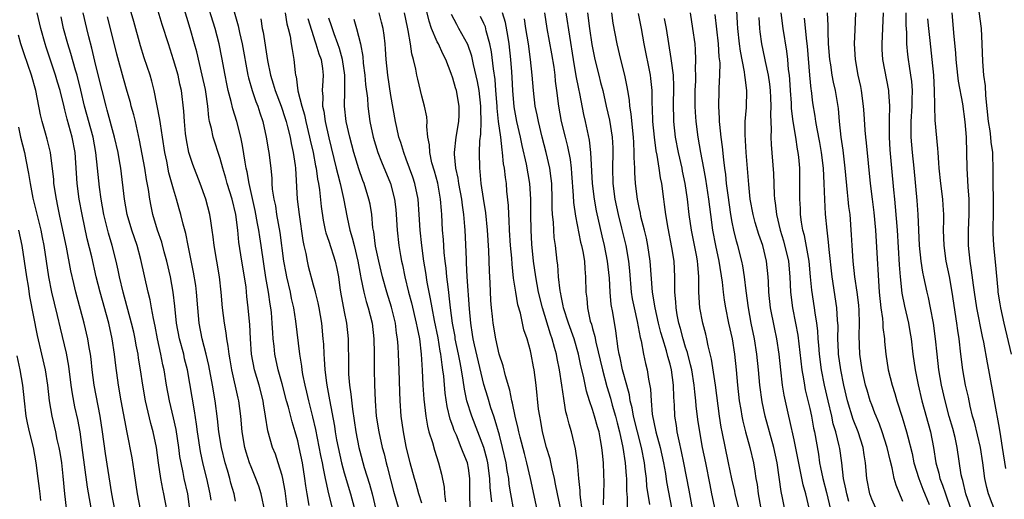
# Model space of a CAD drawing. Units: inches. Extents: x 2628000 to 2631000, y 1449000 to 1452000.
# Drawn here: x 2628863 to 2628990, y 1450370 to 1450432 of the extents above; entities that cross this region are included whole.
import ezdxf

# ---------------------------------------------------------------- set-up
doc = ezdxf.new("R2010")
doc.units = ezdxf.units.IN
doc.header["$MEASUREMENT"] = 0
doc.layers.add('LD26281449_2ft', color=162, linetype='Continuous')

msp = doc.modelspace()

# ---------------------------------------------------------------- linework, layer by layer
at = {"layer": 'LD26281449_2ft'}
for points, elevation in [([(2628891, 1450370.08), (2628890.8, 1450371), (2628890.39, 1450372.39), (2628890.25, 1450373), (2628889.96, 1450374.04), (2628889.66, 1450375), (2628889.17, 1450377), (2628888.85, 1450379), (2628888.67, 1450380.67), (2628888.35, 1450383), (2628888, 1450385), (2628887.54, 1450387.54), (2628887.21, 1450389), (2628886.71, 1450391), (2628886.32, 1450393), (2628886.13, 1450395), (2628885.97, 1450397), (2628885.87, 1450397.87), (2628885.58, 1450399.58), (2628884.87, 1450403), (2628884.57, 1450404.57), (2628884.24, 1450405.76), (2628883.95, 1450407), (2628883.73, 1450407.73), (2628883.38, 1450409), (2628883, 1450410.28), (2628882.41, 1450412.41), (2628882.12, 1450413.88), (2628881.88, 1450415), (2628881.59, 1450417), (2628881.31, 1450418.69), (2628881.25, 1450419.25), (2628880.52, 1450423), (2628880.21, 1450424.21), (2628879.98, 1450425), (2628879.23, 1450427.23), (2628878.75, 1450428.75), (2628877.88, 1450431.88), (2628877, 1450434.84)], 10108), ([(2628894.77, 1450368.77), (2628894.31, 1450371), (2628893.99, 1450371.99), (2628893.62, 1450373), (2628893, 1450374.48), (2628892.8, 1450375), (2628892.36, 1450376.36), (2628892.18, 1450377), (2628891.84, 1450379), (2628891.68, 1450381), (2628891.42, 1450383), (2628891.33, 1450383.33), (2628890.5, 1450387), (2628890.29, 1450388.29), (2628890.16, 1450389), (2628890.04, 1450390.04), (2628889.87, 1450391), (2628889.77, 1450391.77), (2628889.56, 1450393), (2628889.3, 1450395), (2628889.14, 1450397), (2628888.92, 1450399), (2628888.22, 1450403), (2628888.12, 1450404.12), (2628887.99, 1450405), (2628887.79, 1450406.21), (2628887.69, 1450407), (2628887.14, 1450409), (2628886.42, 1450411), (2628885.48, 1450413.48), (2628884.98, 1450415), (2628884.65, 1450416.65), (2628884.54, 1450417.46), (2628884.39, 1450419), (2628884.33, 1450420.33), (2628884.04, 1450423), (2628883.83, 1450423.83), (2628883.58, 1450425), (2628883, 1450426.96), (2628882.33, 1450429), (2628881.52, 1450431.52), (2628880.52, 1450435)], 10106), ([(2628897.68, 1450369), (2628897.39, 1450371.39), (2628897.09, 1450373), (2628897, 1450373.35), (2628896.49, 1450375), (2628896.12, 1450376.12), (2628895.77, 1450377), (2628895.14, 1450379.14), (2628894.87, 1450381), (2628894.61, 1450382.61), (2628894.57, 1450383), (2628894.04, 1450385), (2628893.43, 1450387), (2628893.06, 1450389), (2628892.92, 1450391), (2628892.82, 1450392.82), (2628892.77, 1450393.23), (2628892.61, 1450395), (2628892.45, 1450396.45), (2628892.34, 1450397.66), (2628892.14, 1450399), (2628891.8, 1450401), (2628891.43, 1450403.43), (2628891.29, 1450405), (2628891.04, 1450407), (2628890.54, 1450409), (2628889.91, 1450411), (2628889.72, 1450411.72), (2628889.34, 1450413), (2628889, 1450414.22), (2628888.1, 1450417), (2628887.89, 1450418.11), (2628887.65, 1450419), (2628887.53, 1450419.53), (2628887.41, 1450421), (2628887.17, 1450422.83), (2628887.12, 1450423.12), (2628886.71, 1450425), (2628885.99, 1450427.99), (2628885.72, 1450429), (2628885.16, 1450431), (2628883.71, 1450435.71)], 10104), ([(2628900.49, 1450369.51), (2628900.22, 1450371), (2628900.05, 1450372.05), (2628899.93, 1450373), (2628899.6, 1450375), (2628899.19, 1450377), (2628899, 1450377.82), (2628898.67, 1450379), (2628898.27, 1450380.27), (2628897.81, 1450382.19), (2628897.58, 1450383), (2628897, 1450385.2), (2628896.5, 1450387), (2628896.07, 1450389), (2628895.97, 1450390.03), (2628895.85, 1450391), (2628895.78, 1450391.78), (2628895.73, 1450393), (2628895.62, 1450394.38), (2628895.56, 1450395), (2628895.47, 1450395.47), (2628895.26, 1450397), (2628894.91, 1450398.91), (2628894.64, 1450400.64), (2628894.31, 1450403), (2628894.13, 1450404.13), (2628894.01, 1450405), (2628893.84, 1450405.84), (2628893.53, 1450407.53), (2628892.75, 1450411), (2628892.5, 1450412.5), (2628892.38, 1450413), (2628892.23, 1450413.77), (2628891.9, 1450415.9), (2628891.66, 1450417), (2628891.15, 1450419), (2628890.63, 1450420.63), (2628890.43, 1450421.57), (2628890.04, 1450423), (2628889.86, 1450423.86), (2628889.64, 1450425), (2628889.24, 1450427.24), (2628888.89, 1450429), (2628888.36, 1450431), (2628887.11, 1450435)], 10102), ([(2628890.31, 1450435), (2628891.34, 1450431.34), (2628891.51, 1450430.49), (2628891.85, 1450429), (2628892.57, 1450425), (2628892.64, 1450424.64), (2628893.12, 1450423), (2628893.6, 1450421.6), (2628893.87, 1450421), (2628894.13, 1450420.13), (2628894.52, 1450419), (2628894.95, 1450417), (2628895.23, 1450415.23), (2628895.28, 1450415), (2628895.52, 1450413), (2628895.65, 1450411.65), (2628895.67, 1450411), (2628895.73, 1450410.27), (2628895.92, 1450409), (2628896.12, 1450408.12), (2628896.29, 1450407), (2628896.7, 1450404.7), (2628897.18, 1450401), (2628897.46, 1450399.45), (2628897.55, 1450399), (2628898.02, 1450397), (2628898.18, 1450396.18), (2628898.45, 1450395), (2628898.72, 1450393.28), (2628899.24, 1450389), (2628899.48, 1450387.48), (2628899.52, 1450387), (2628899.63, 1450386.37), (2628899.91, 1450385), (2628900.13, 1450384.13), (2628900.4, 1450383), (2628900.93, 1450380.93), (2628901.3, 1450379.3), (2628901.96, 1450375.96), (2628902.17, 1450375), (2628902.28, 1450374.28), (2628902.56, 1450373), (2628902.61, 1450372.61), (2628902.99, 1450371), (2628903.8, 1450367.8)], 10100), ([(2628926.87, 1450368.87), (2628926.48, 1450371), (2628926.27, 1450372.27), (2628926.2, 1450373), (2628926.01, 1450374.01), (2628925.86, 1450375), (2628925.41, 1450377), (2628925, 1450378.56), (2628924.47, 1450380.47), (2628924.27, 1450381), (2628923.89, 1450382.11), (2628923.49, 1450383.49), (2628923, 1450385.1), (2628921.79, 1450390.21), (2628921.62, 1450391), (2628921.55, 1450391.55), (2628921.3, 1450393), (2628921.14, 1450394.86), (2628920.86, 1450399), (2628920.78, 1450400.78), (2628920.74, 1450401.26), (2628920.57, 1450405), (2628920.55, 1450405.45), (2628920.41, 1450407), (2628920.23, 1450408.23), (2628920.15, 1450409), (2628919.79, 1450411), (2628919.69, 1450411.69), (2628919.39, 1450413), (2628919.2, 1450414.8), (2628919.2, 1450415), (2628919.41, 1450417), (2628919.77, 1450419), (2628919.81, 1450419.81), (2628919.83, 1450421), (2628919.46, 1450423), (2628919.35, 1450423.35), (2628919, 1450424.61), (2628918.79, 1450425.21), (2628918.11, 1450427), (2628917.72, 1450427.72), (2628917.15, 1450429), (2628917, 1450429.29), (2628916.27, 1450431), (2628915.94, 1450431.94), (2628915.23, 1450435)], 10084), ([(2628964.99, 1450369), (2628964.49, 1450371), (2628964.15, 1450372.15), (2628963, 1450377.96), (2628962.45, 1450380.45), (2628962.3, 1450381), (2628961.71, 1450383.71), (2628961.51, 1450385), (2628961.26, 1450387), (2628961.06, 1450389), (2628960.78, 1450391), (2628960.46, 1450392.46), (2628959.96, 1450395), (2628959.74, 1450397), (2628959.67, 1450398.33), (2628959.65, 1450399), (2628959.44, 1450401), (2628958.94, 1450403), (2628958.42, 1450404.42), (2628957.97, 1450405.97), (2628957.69, 1450407), (2628957.33, 1450409), (2628957.13, 1450410.87), (2628956.81, 1450415), (2628956.66, 1450417.34), (2628956.69, 1450419), (2628956.83, 1450420.83), (2628956.89, 1450423), (2628956.66, 1450424.66), (2628956.65, 1450425), (2628956.61, 1450425.39), (2628956.07, 1450428.07), (2628955.94, 1450429), (2628955.72, 1450431), (2628955.7, 1450431.7), (2628955.51, 1450435)], 10058), ([(2628986.8, 1450433.2), (2628987.1, 1450431), (2628987.19, 1450429), (2628987.25, 1450426.75), (2628987.41, 1450425), (2628987.6, 1450423.6), (2628987.64, 1450422.36), (2628988, 1450419), (2628988.21, 1450417.79), (2628988.3, 1450417), (2628988.34, 1450416.34), (2628988.54, 1450415), (2628988.61, 1450412.61), (2628988.6, 1450411), (2628988.63, 1450409), (2628988.63, 1450407), (2628988.62, 1450405.38), (2628988.6, 1450405), (2628988.6, 1450404.6), (2628988.69, 1450403), (2628988.91, 1450400.91), (2628989.25, 1450397.25), (2628989.26, 1450397), (2628989.51, 1450395.51), (2628989.57, 1450395), (2628990, 1450393), (2628990.96, 1450389)], 10038), ([(2628878.75, 1450369), (2628878.36, 1450371), (2628878.18, 1450372.18), (2628877.94, 1450373.94), (2628877.66, 1450375.66), (2628877, 1450378.93), (2628876.25, 1450383), (2628875.89, 1450385), (2628875.56, 1450387.56), (2628875.4, 1450389), (2628875.1, 1450391), (2628874.65, 1450393), (2628873.53, 1450397), (2628873.04, 1450399), (2628872.46, 1450401.54), (2628871.87, 1450403.87), (2628871.2, 1450407), (2628870.84, 1450409), (2628870.56, 1450411), (2628870.3, 1450415), (2628869.94, 1450417), (2628869.29, 1450419.29), (2628869, 1450420.51), (2628868.89, 1450420.89), (2628868.38, 1450423), (2628868.06, 1450424.06), (2628867.8, 1450425), (2628866.58, 1450428.58), (2628866.45, 1450429), (2628865.9, 1450431), (2628865.42, 1450433)], 10116), ([(2628882.15, 1450369), (2628881.76, 1450371), (2628881.61, 1450371.61), (2628881.34, 1450373), (2628881.05, 1450375), (2628880.79, 1450377), (2628880.36, 1450379), (2628880.07, 1450380.07), (2628879.39, 1450383), (2628879.03, 1450385), (2628878.73, 1450387), (2628878.49, 1450388.49), (2628878.43, 1450389), (2628878.19, 1450390.19), (2628878.05, 1450391), (2628877.86, 1450391.86), (2628877.6, 1450393), (2628876.49, 1450397), (2628876.02, 1450399), (2628875.85, 1450399.85), (2628875.6, 1450401), (2628875.08, 1450403), (2628874.6, 1450404.6), (2628874.03, 1450407), (2628873.68, 1450409), (2628873.45, 1450410.55), (2628873.36, 1450411.36), (2628873.21, 1450413), (2628873, 1450415), (2628872.62, 1450417), (2628871.54, 1450421), (2628871.05, 1450423.05), (2628870.57, 1450425), (2628870.37, 1450425.63), (2628869.78, 1450427.78), (2628869.38, 1450429), (2628868.83, 1450431), (2628868.51, 1450432.51)], 10114), ([(2628885.08, 1450369), (2628884.83, 1450371), (2628884.38, 1450373), (2628884.24, 1450373.76), (2628883.97, 1450375), (2628883.83, 1450375.83), (2628883.68, 1450377), (2628883.32, 1450379.32), (2628883, 1450380.79), (2628882.49, 1450383), (2628882.11, 1450385), (2628881.77, 1450387), (2628881.63, 1450387.63), (2628881.37, 1450389), (2628880.92, 1450391), (2628880.62, 1450392.62), (2628880.4, 1450393.6), (2628880.17, 1450395), (2628880, 1450396), (2628879.74, 1450397), (2628878.79, 1450401.21), (2628878.3, 1450403), (2628877.62, 1450405), (2628877.04, 1450407), (2628876.69, 1450409), (2628876.2, 1450413), (2628876.05, 1450413.95), (2628875.86, 1450415), (2628875.41, 1450417), (2628874.46, 1450420.46), (2628874.3, 1450421), (2628873.78, 1450423), (2628873, 1450426.21), (2628872.47, 1450428.47), (2628872.08, 1450429.92), (2628871.81, 1450431), (2628871.36, 1450433)], 10112), ([(2628887.83, 1450370.17), (2628887.7, 1450371), (2628887.28, 1450373), (2628886.83, 1450374.83), (2628886.48, 1450376.48), (2628886.1, 1450379), (2628885.97, 1450379.97), (2628885.7, 1450381.7), (2628884.78, 1450387), (2628884.43, 1450388.43), (2628884.31, 1450389), (2628883.76, 1450391), (2628883.38, 1450393), (2628883.18, 1450395.18), (2628882.97, 1450397), (2628882.6, 1450399), (2628882.15, 1450401), (2628881.81, 1450402.19), (2628881.47, 1450403.47), (2628880.93, 1450405), (2628880.34, 1450407), (2628880.1, 1450408.1), (2628879.93, 1450409), (2628879.75, 1450410.25), (2628879.51, 1450411.51), (2628879.28, 1450413), (2628878.62, 1450416.62), (2628878.09, 1450419), (2628877.87, 1450419.87), (2628877.55, 1450421), (2628877.44, 1450421.44), (2628877, 1450422.86), (2628876.53, 1450424.53), (2628875.69, 1450427.69), (2628874.88, 1450431), (2628874.49, 1450432.49)], 10110), ([(2628894.25, 1450432.25), (2628894.42, 1450431), (2628894.53, 1450430.53), (2628895.11, 1450426.89), (2628895.48, 1450425), (2628895.86, 1450423.86), (2628896.09, 1450423), (2628896.87, 1450421), (2628897.39, 1450419.39), (2628897.51, 1450419), (2628897.7, 1450418.3), (2628898.01, 1450417), (2628898.16, 1450416.16), (2628898.43, 1450415), (2628898.68, 1450413.33), (2628898.71, 1450413), (2628898.95, 1450409), (2628899.19, 1450407), (2628899.65, 1450403.65), (2628899.78, 1450403), (2628900.03, 1450401.97), (2628900.21, 1450401), (2628900.36, 1450400.36), (2628901, 1450397.94), (2628901.21, 1450397.21), (2628901.25, 1450397), (2628901.61, 1450395.61), (2628901.73, 1450395), (2628902.07, 1450393), (2628902.26, 1450391), (2628902.32, 1450390.32), (2628902.36, 1450389), (2628902.42, 1450388.42), (2628902.48, 1450387), (2628902.7, 1450385.3), (2628902.74, 1450385), (2628903.12, 1450383.12), (2628903.73, 1450379.73), (2628903.83, 1450379), (2628904.01, 1450377.99), (2628904.21, 1450377), (2628904.66, 1450375), (2628905, 1450373.7), (2628905.8, 1450371), (2628906.87, 1450367)], 10098), ([(2628897.37, 1450433), (2628897.6, 1450431.6), (2628897.77, 1450431), (2628898.01, 1450429.99), (2628898.17, 1450429), (2628898.27, 1450428.27), (2628898.52, 1450427), (2628898.67, 1450425.33), (2628898.72, 1450425), (2628898.79, 1450424.79), (2628899.02, 1450422.98), (2628899.52, 1450421), (2628899.87, 1450419.87), (2628900.06, 1450419), (2628900.54, 1450417), (2628900.62, 1450416.62), (2628900.99, 1450415), (2628901.3, 1450413.3), (2628901.37, 1450413), (2628901.56, 1450411.56), (2628901.68, 1450411), (2628901.82, 1450410.18), (2628902.04, 1450408.04), (2628902.3, 1450406.3), (2628902.56, 1450405), (2628902.64, 1450404.64), (2628903, 1450403.6), (2628903.85, 1450401), (2628904.05, 1450400.05), (2628904.24, 1450399), (2628904.42, 1450397.58), (2628904.51, 1450397), (2628905, 1450394.45), (2628905.3, 1450393), (2628905.52, 1450391), (2628905.54, 1450387.54), (2628905.53, 1450387), (2628905.55, 1450386.45), (2628905.68, 1450385), (2628905.87, 1450383.87), (2628906.06, 1450381.93), (2628906.48, 1450379), (2628906.87, 1450377), (2628907, 1450376.5), (2628907.59, 1450374.41), (2628908.26, 1450372.26), (2628908.59, 1450371), (2628909.08, 1450369)], 10096), ([(2628900.29, 1450432.29), (2628901.26, 1450429.26), (2628901.36, 1450429), (2628901.73, 1450427.73), (2628902.01, 1450427), (2628902.18, 1450425.82), (2628902.27, 1450425), (2628902.25, 1450424.25), (2628902.16, 1450423), (2628902.24, 1450422.24), (2628902.21, 1450421), (2628902.36, 1450420.36), (2628902.54, 1450419), (2628903, 1450416.9), (2628903.97, 1450413), (2628904.16, 1450412.16), (2628904.47, 1450411), (2628904.91, 1450409.09), (2628905.38, 1450406.62), (2628905.72, 1450405), (2628906.03, 1450404.03), (2628906.26, 1450403), (2628906.77, 1450401), (2628907.1, 1450399.1), (2628907.16, 1450398.84), (2628907.51, 1450397), (2628907.81, 1450395.81), (2628908.09, 1450395), (2628908.61, 1450393), (2628908.83, 1450391), (2628908.86, 1450389.14), (2628908.86, 1450387), (2628908.89, 1450385.12), (2628908.97, 1450383), (2628909.13, 1450381), (2628909.45, 1450379), (2628909.91, 1450377), (2628910.15, 1450376.15), (2628910.41, 1450375), (2628910.55, 1450374.55), (2628911, 1450372.7), (2628911.36, 1450371.36), (2628912.04, 1450369)], 10094), ([(2628915, 1450369.82), (2628914.63, 1450371), (2628914.28, 1450372.28), (2628914.05, 1450373), (2628913.51, 1450375), (2628913, 1450377.12), (2628912.64, 1450379), (2628912.35, 1450381), (2628912.19, 1450383), (2628912.15, 1450384.15), (2628912.09, 1450387), (2628912.01, 1450389), (2628911.96, 1450390.04), (2628911.88, 1450391), (2628911.74, 1450391.74), (2628911.59, 1450393), (2628911.09, 1450395.09), (2628910.49, 1450397), (2628909.94, 1450399), (2628909.47, 1450401), (2628909.05, 1450402.95), (2628908.8, 1450404.8), (2628908.7, 1450405.3), (2628908.54, 1450407), (2628908.33, 1450408.33), (2628908.19, 1450409), (2628907.57, 1450411), (2628907.4, 1450411.4), (2628906.89, 1450412.89), (2628906.25, 1450415), (2628905.72, 1450417), (2628905.27, 1450419), (2628905.04, 1450421), (2628905.07, 1450422.93), (2628905.07, 1450425), (2628904.78, 1450427), (2628904.4, 1450428.4), (2628904.19, 1450429), (2628903.69, 1450430.31), (2628903.35, 1450431.35), (2628903, 1450432.31)], 10092), ([(2628906.22, 1450432.22), (2628906.58, 1450431), (2628907.08, 1450429), (2628907.38, 1450427.38), (2628907.46, 1450426.54), (2628907.66, 1450425), (2628907.76, 1450423.76), (2628907.99, 1450422.01), (2628908.05, 1450421), (2628908.32, 1450419), (2628908.73, 1450417), (2628909.33, 1450415), (2628909.79, 1450413.79), (2628910.97, 1450411), (2628911.5, 1450409), (2628911.65, 1450407.65), (2628911.7, 1450407), (2628911.81, 1450405), (2628912.04, 1450403), (2628912.26, 1450401.74), (2628912.4, 1450401), (2628912.52, 1450400.52), (2628912.82, 1450399), (2628913.29, 1450397), (2628913.65, 1450395.65), (2628914.29, 1450393), (2628914.39, 1450392.39), (2628914.69, 1450391), (2628914.93, 1450389), (2628915.04, 1450386.96), (2628915.12, 1450385), (2628915.24, 1450383.23), (2628915.5, 1450381), (2628915.73, 1450379.73), (2628915.92, 1450379), (2628916.36, 1450377.64), (2628916.63, 1450376.63), (2628917.16, 1450375), (2628917.53, 1450373.53), (2628917.87, 1450371.87), (2628917.92, 1450371), (2628918.04, 1450369.96)], 10090), ([(2628921.24, 1450369), (2628921.19, 1450371.19), (2628921.19, 1450373), (2628921, 1450374.32), (2628920.87, 1450375), (2628920.32, 1450376.32), (2628920.09, 1450377), (2628919.45, 1450378.55), (2628919.17, 1450379.17), (2628919, 1450379.71), (2628918.65, 1450380.65), (2628918.25, 1450382.25), (2628918, 1450384), (2628917.83, 1450386.17), (2628917.73, 1450387), (2628917.62, 1450387.62), (2628917.47, 1450389), (2628917.38, 1450389.38), (2628917.1, 1450391.1), (2628916.63, 1450393.37), (2628916.32, 1450395), (2628916.13, 1450396.13), (2628915.94, 1450397), (2628915.7, 1450398.3), (2628915.52, 1450399.52), (2628915.27, 1450401), (2628914.99, 1450403), (2628914.77, 1450405), (2628914.66, 1450407), (2628914.51, 1450409), (2628914.11, 1450411), (2628913.85, 1450411.85), (2628913, 1450414.16), (2628912.67, 1450415), (2628912.29, 1450416.29), (2628912.05, 1450417), (2628911.76, 1450418.24), (2628911.6, 1450419), (2628911, 1450422.36), (2628910.6, 1450425), (2628910.4, 1450427), (2628910.32, 1450428.32), (2628910.27, 1450429), (2628910.14, 1450430.14), (2628910, 1450431), (2628909.81, 1450431.81), (2628909.5, 1450433)], 10088), ([(2628924.01, 1450369.99), (2628923.81, 1450371.81), (2628923.77, 1450373), (2628923.5, 1450375), (2628923.41, 1450375.41), (2628922.98, 1450377), (2628921.45, 1450381), (2628920.81, 1450383), (2628920.49, 1450384.49), (2628920.35, 1450385.65), (2628920.13, 1450387), (2628919.93, 1450387.93), (2628919.74, 1450389), (2628919.31, 1450391), (2628919.28, 1450391.28), (2628918.96, 1450393), (2628918.7, 1450395), (2628918.54, 1450396.54), (2628918.47, 1450397), (2628918.32, 1450398.32), (2628918.22, 1450399), (2628918.12, 1450400.12), (2628918, 1450401), (2628917.88, 1450402.12), (2628917.78, 1450403.78), (2628917.68, 1450405), (2628917.58, 1450407), (2628917.52, 1450407.52), (2628917.42, 1450409), (2628917.05, 1450411.05), (2628916.62, 1450412.62), (2628916.31, 1450413.69), (2628916.02, 1450415), (2628915.99, 1450415.99), (2628915.79, 1450417), (2628915.65, 1450418.35), (2628915.69, 1450419), (2628915.63, 1450419.63), (2628915.35, 1450421), (2628915, 1450422.28), (2628914.47, 1450424.47), (2628914.36, 1450425), (2628914.23, 1450425.77), (2628913.94, 1450427), (2628913.72, 1450427.72), (2628913.55, 1450429), (2628913.26, 1450430.74), (2628913.16, 1450431.16), (2628912.78, 1450433)], 10086), ([(2628929.89, 1450369), (2628929.01, 1450373), (2628928.54, 1450375), (2628928.22, 1450376.22), (2628927.69, 1450378.31), (2628927.52, 1450379), (2628927.44, 1450379.44), (2628927.05, 1450381), (2628926.7, 1450382.71), (2628926.61, 1450383), (2628926.36, 1450384.36), (2628925.8, 1450386.2), (2628925.5, 1450387.5), (2628924.97, 1450389.03), (2628924.52, 1450391), (2628924.19, 1450393), (2628924.12, 1450393.88), (2628923.99, 1450395), (2628923.91, 1450395.91), (2628923.81, 1450398.19), (2628923.72, 1450399.72), (2628923.62, 1450402.38), (2628923.46, 1450405), (2628923.24, 1450407.24), (2628922.94, 1450409.06), (2628922.66, 1450411), (2628922.54, 1450412.54), (2628922.47, 1450413), (2628922.45, 1450415), (2628922.5, 1450416.5), (2628922.62, 1450417.38), (2628922.66, 1450419), (2628922.61, 1450420.61), (2628922.62, 1450421), (2628922.4, 1450423), (2628922.18, 1450424.18), (2628921.66, 1450426.34), (2628921.43, 1450427.43), (2628920.93, 1450428.93), (2628919.79, 1450431), (2628919.5, 1450431.5), (2628918.81, 1450432.81)], 10082), ([(2628932.9, 1450369), (2628932.49, 1450371), (2628932.25, 1450372.25), (2628932.09, 1450373), (2628931.79, 1450374.21), (2628931.53, 1450375.53), (2628931.07, 1450377), (2628930.57, 1450379), (2628930.34, 1450380.34), (2628930.2, 1450381), (2628930.06, 1450381.94), (2628929.74, 1450385), (2628929.48, 1450387), (2628929.39, 1450387.39), (2628929.11, 1450389), (2628929, 1450389.44), (2628928.56, 1450391), (2628928.17, 1450392.17), (2628927.7, 1450394.3), (2628927.38, 1450395.38), (2628927.1, 1450397), (2628926.82, 1450398.82), (2628926.63, 1450400.63), (2628926.59, 1450401.41), (2628926.45, 1450403), (2628926.32, 1450405), (2628926.27, 1450406.27), (2628926.21, 1450407), (2628926.17, 1450408.17), (2628925.98, 1450410.02), (2628925.9, 1450411), (2628925.77, 1450411.77), (2628925.66, 1450413), (2628925.55, 1450413.55), (2628925.42, 1450415), (2628925.35, 1450415.35), (2628925.17, 1450417), (2628924.9, 1450419), (2628924.72, 1450420.72), (2628924.71, 1450421), (2628924.56, 1450423), (2628924.44, 1450424.44), (2628924.22, 1450425.78), (2628923.97, 1450427.97), (2628923.77, 1450429), (2628923.3, 1450430.7), (2628923.19, 1450431.19), (2628923, 1450431.62), (2628922.56, 1450432.56)], 10080), ([(2628935.67, 1450369), (2628935.45, 1450370.55), (2628935.42, 1450371), (2628935.42, 1450371.42), (2628935.24, 1450373), (2628935.06, 1450375.06), (2628934.83, 1450376.83), (2628934.29, 1450379), (2628933.98, 1450379.98), (2628933.75, 1450381), (2628933.58, 1450381.58), (2628933.37, 1450383), (2628933.3, 1450383.3), (2628933.06, 1450385), (2628932.75, 1450387), (2628932.45, 1450388.45), (2628932.35, 1450389), (2628932.12, 1450389.88), (2628931.8, 1450391), (2628931.59, 1450391.59), (2628930.55, 1450395), (2628930.06, 1450397), (2628929.69, 1450399), (2628929.41, 1450401), (2628929.19, 1450403.19), (2628929.08, 1450405), (2628929.06, 1450407), (2628929.06, 1450409), (2628928.94, 1450411), (2628928.51, 1450413.49), (2628927.93, 1450415.93), (2628927.72, 1450417), (2628927.26, 1450419), (2628926.91, 1450420.91), (2628926.75, 1450423), (2628926.66, 1450424.66), (2628926.59, 1450425.41), (2628926.46, 1450427), (2628926.24, 1450429), (2628926.08, 1450430.08), (2628925.77, 1450431.77), (2628925.42, 1450433)], 10078), ([(2628938.4, 1450369.6), (2628938.49, 1450372.49), (2628938.47, 1450373.53), (2628938.41, 1450375), (2628938.27, 1450376.27), (2628938.21, 1450377), (2628938.04, 1450377.96), (2628937.84, 1450379), (2628937.64, 1450379.64), (2628937.28, 1450381), (2628937, 1450381.9), (2628936.62, 1450383), (2628936.23, 1450384.23), (2628935.83, 1450386.17), (2628935.5, 1450387.5), (2628935.2, 1450389), (2628934.63, 1450391), (2628933.92, 1450393), (2628933.27, 1450395), (2628933.24, 1450395.24), (2628933, 1450396.3), (2628932.86, 1450397), (2628932.83, 1450397.17), (2628932.63, 1450399), (2628932.52, 1450400.52), (2628932.44, 1450401), (2628932.22, 1450403), (2628932.07, 1450404.07), (2628932, 1450405), (2628931.97, 1450406.03), (2628931.86, 1450407), (2628931.82, 1450407.82), (2628931.81, 1450409), (2628931.75, 1450411), (2628931.68, 1450411.68), (2628931.51, 1450413), (2628931.03, 1450415), (2628930.5, 1450417), (2628930.02, 1450419), (2628929.86, 1450419.87), (2628929.63, 1450421), (2628929.39, 1450423), (2628929.24, 1450425), (2628929.02, 1450427), (2628928.73, 1450429), (2628928.41, 1450431), (2628928.23, 1450432.23)], 10076), ([(2628930.81, 1450433), (2628931.13, 1450431), (2628931.73, 1450427.73), (2628932, 1450426), (2628932.13, 1450425), (2628932.2, 1450424.2), (2628932.37, 1450423), (2628932.61, 1450421), (2628932.97, 1450419), (2628933.47, 1450417), (2628933.79, 1450415.79), (2628934.12, 1450414.12), (2628934.25, 1450413), (2628934.31, 1450412.31), (2628934.52, 1450409.48), (2628934.56, 1450408.56), (2628934.79, 1450406.79), (2628935.47, 1450403.47), (2628935.6, 1450403), (2628935.76, 1450402.24), (2628935.95, 1450401), (2628936.01, 1450400.01), (2628936.11, 1450399), (2628936.14, 1450397), (2628936.25, 1450396.25), (2628936.34, 1450395), (2628936.72, 1450393.28), (2628936.86, 1450392.86), (2628937, 1450392.32), (2628937.3, 1450391.3), (2628937.43, 1450390.57), (2628938.29, 1450387), (2628938.86, 1450384.86), (2628939.33, 1450383.33), (2628939.55, 1450382.45), (2628939.96, 1450381), (2628940.16, 1450380.16), (2628940.48, 1450379), (2628940.92, 1450377), (2628941.22, 1450375), (2628941.33, 1450373.33), (2628941.37, 1450373), (2628941.38, 1450371.38), (2628941.45, 1450370.55), (2628941.45, 1450369)], 10074), ([(2628944.37, 1450369.63), (2628944.01, 1450372.01), (2628943.94, 1450373), (2628943.81, 1450374.19), (2628943.7, 1450375), (2628943.31, 1450377), (2628942.78, 1450379), (2628942.28, 1450381), (2628942.11, 1450382.11), (2628941.86, 1450383), (2628941.76, 1450383.76), (2628941.41, 1450385), (2628940.88, 1450387), (2628940.55, 1450388.55), (2628940.44, 1450389), (2628940.3, 1450389.7), (2628940, 1450392), (2628939.61, 1450394.39), (2628939.42, 1450395.42), (2628939.29, 1450397), (2628939.2, 1450398.8), (2628938.95, 1450401), (2628938.55, 1450403), (2628938.25, 1450404.25), (2628937.51, 1450407.51), (2628937.25, 1450409), (2628937.01, 1450411), (2628936.79, 1450415), (2628936.61, 1450416.61), (2628936.11, 1450419), (2628935.9, 1450419.9), (2628935.37, 1450422.63), (2628935.23, 1450423.23), (2628934.9, 1450424.9), (2628934.54, 1450427), (2628933.62, 1450433)], 10072), ([(2628936.36, 1450433), (2628936.62, 1450431), (2628936.93, 1450428.93), (2628937.31, 1450427), (2628937.8, 1450425), (2628938.05, 1450424.05), (2628938.32, 1450423), (2628938.78, 1450421), (2628939.18, 1450419.18), (2628939.53, 1450417), (2628939.61, 1450415.61), (2628939.63, 1450415), (2628939.6, 1450413), (2628939.63, 1450411), (2628939.88, 1450409), (2628940.31, 1450407), (2628940.76, 1450405.24), (2628941.29, 1450403), (2628941.62, 1450401), (2628941.75, 1450399.75), (2628941.99, 1450397), (2628942.13, 1450396.13), (2628942.35, 1450395), (2628942.77, 1450393.23), (2628943.15, 1450391.15), (2628943.27, 1450390.73), (2628943.58, 1450389), (2628943.83, 1450387.83), (2628944.04, 1450387), (2628944.22, 1450385.78), (2628944.48, 1450384.48), (2628944.55, 1450383), (2628944.71, 1450381.29), (2628945.18, 1450379), (2628945.72, 1450377), (2628946.15, 1450375), (2628946.39, 1450373.61), (2628946.55, 1450372.55), (2628947.21, 1450369)], 10070), ([(2628950.26, 1450367), (2628949.46, 1450371.46), (2628948.79, 1450375), (2628948.48, 1450376.48), (2628948.16, 1450377.84), (2628947.93, 1450379), (2628947.82, 1450379.82), (2628947.63, 1450381), (2628947.56, 1450382.44), (2628947.47, 1450383.47), (2628947.43, 1450385), (2628947.18, 1450387), (2628947, 1450387.72), (2628946.71, 1450388.71), (2628946.54, 1450389.46), (2628946.06, 1450391), (2628945.82, 1450391.82), (2628945.52, 1450393), (2628945.06, 1450395), (2628944.74, 1450397), (2628944.43, 1450401), (2628944.14, 1450403), (2628943.95, 1450403.95), (2628943.7, 1450405), (2628943.25, 1450406.75), (2628943.17, 1450407.17), (2628943, 1450407.92), (2628942.78, 1450409), (2628942.54, 1450411), (2628942.45, 1450412.45), (2628942.44, 1450413), (2628942.38, 1450414.38), (2628942.39, 1450415), (2628942.31, 1450416.31), (2628942.29, 1450417), (2628942.19, 1450417.81), (2628941.98, 1450419.98), (2628941.8, 1450421), (2628941.75, 1450421.75), (2628941.55, 1450423), (2628941.48, 1450423.48), (2628941.17, 1450425), (2628940.64, 1450427), (2628940.17, 1450429), (2628939.67, 1450431.67), (2628939.48, 1450433)], 10068), ([(2628953, 1450368.22), (2628952.38, 1450371), (2628952.15, 1450372.15), (2628951.61, 1450375), (2628951.19, 1450377), (2628950.82, 1450379), (2628950.59, 1450380.59), (2628950.37, 1450382.37), (2628950.32, 1450383), (2628950.17, 1450384.17), (2628950.1, 1450385), (2628949.79, 1450387), (2628949.65, 1450387.65), (2628949.23, 1450389.23), (2628949, 1450389.9), (2628948.67, 1450391), (2628948.34, 1450392.34), (2628948.15, 1450393), (2628947.93, 1450394.07), (2628947.77, 1450395), (2628947.74, 1450395.74), (2628947.63, 1450397), (2628947.6, 1450398.4), (2628947.62, 1450399), (2628947.51, 1450401), (2628947.23, 1450402.77), (2628946.74, 1450405.26), (2628946.44, 1450407), (2628946.29, 1450408.29), (2628946.18, 1450409), (2628945.92, 1450411), (2628945.76, 1450411.76), (2628945.6, 1450413), (2628945.33, 1450414.67), (2628945.21, 1450415.21), (2628944.98, 1450416.98), (2628944.79, 1450419), (2628944.73, 1450420.73), (2628944.68, 1450421.32), (2628944.68, 1450423), (2628944.54, 1450424.54), (2628944.48, 1450425), (2628943.65, 1450429), (2628943.3, 1450431), (2628942.91, 1450432.91)], 10066), ([(2628955.92, 1450369), (2628955.39, 1450371), (2628955.33, 1450371.33), (2628954.94, 1450372.94), (2628954.55, 1450375), (2628953.71, 1450379), (2628953.6, 1450379.6), (2628953.38, 1450381), (2628952.85, 1450385), (2628952.36, 1450388.36), (2628951.91, 1450390.09), (2628951.73, 1450391), (2628951.59, 1450391.59), (2628951.22, 1450393), (2628950.83, 1450395), (2628950.69, 1450397), (2628950.69, 1450399), (2628950.56, 1450400.56), (2628950.55, 1450401), (2628950.45, 1450401.55), (2628949.75, 1450405), (2628949.46, 1450407), (2628949.25, 1450409), (2628948.96, 1450411), (2628948.61, 1450412.61), (2628948.54, 1450413), (2628948.08, 1450415), (2628947.72, 1450417), (2628947.5, 1450419), (2628947.48, 1450419.48), (2628947.46, 1450421), (2628947.5, 1450423.5), (2628947.42, 1450425), (2628947.17, 1450426.83), (2628947.15, 1450427.15), (2628946.53, 1450431), (2628946.29, 1450432.29)], 10064), ([(2628949.58, 1450433), (2628949.9, 1450431), (2628950.17, 1450429), (2628950.24, 1450428.24), (2628950.29, 1450427), (2628950.24, 1450425.76), (2628950.27, 1450425), (2628950.27, 1450424.27), (2628950.2, 1450423), (2628950.18, 1450421), (2628950.22, 1450420.22), (2628950.32, 1450419), (2628950.59, 1450417), (2628950.93, 1450415), (2628951.29, 1450413), (2628951.57, 1450411.57), (2628951.96, 1450409), (2628952.2, 1450407), (2628952.47, 1450405), (2628952.86, 1450403), (2628953.3, 1450401), (2628953.72, 1450398.28), (2628953.84, 1450397), (2628953.98, 1450395.98), (2628954.15, 1450395), (2628954.55, 1450393), (2628954.99, 1450391), (2628955.32, 1450389), (2628955.54, 1450387), (2628955.7, 1450385), (2628955.92, 1450383), (2628956.11, 1450381.89), (2628956.24, 1450381), (2628956.36, 1450380.36), (2628956.71, 1450379), (2628957.29, 1450377), (2628957.75, 1450375), (2628957.93, 1450373.93), (2628958.05, 1450373), (2628958.21, 1450372.21), (2628958.37, 1450371), (2628958.67, 1450369.33)], 10062), ([(2628961.78, 1450369), (2628961.51, 1450370.49), (2628961.32, 1450371.32), (2628960.82, 1450375), (2628960.39, 1450377), (2628959.24, 1450381), (2628958.85, 1450382.85), (2628958.57, 1450385), (2628958.4, 1450387), (2628958.2, 1450389), (2628957.87, 1450391), (2628957.47, 1450393), (2628957.11, 1450395), (2628956.81, 1450397.19), (2628956.59, 1450399), (2628956.38, 1450400.38), (2628956.26, 1450401), (2628955.75, 1450403), (2628955.57, 1450403.57), (2628955.21, 1450405), (2628955, 1450406.04), (2628954.83, 1450407), (2628954.47, 1450409.53), (2628954.29, 1450411), (2628954.18, 1450412.18), (2628954.06, 1450413), (2628953.92, 1450414.08), (2628953.76, 1450415.76), (2628953.59, 1450417), (2628953.4, 1450418.6), (2628953.38, 1450419), (2628953.39, 1450419.39), (2628953.27, 1450421), (2628953.33, 1450423), (2628953.32, 1450423.32), (2628953.42, 1450425), (2628953.44, 1450426.56), (2628953.34, 1450427.34), (2628953.23, 1450429), (2628952.8, 1450432.8)], 10060), ([(2628958.42, 1450432.42), (2628958.53, 1450431), (2628958.58, 1450430.58), (2628958.8, 1450429), (2628959.19, 1450427.19), (2628959.26, 1450426.74), (2628959.64, 1450425), (2628959.81, 1450423.81), (2628959.89, 1450423), (2628959.95, 1450422.05), (2628959.97, 1450421), (2628959.93, 1450419.93), (2628960.03, 1450417.97), (2628960, 1450417), (2628960.04, 1450416.04), (2628960.32, 1450412.32), (2628960.42, 1450409.58), (2628960.46, 1450409), (2628960.54, 1450408.54), (2628960.71, 1450407), (2628961.18, 1450405), (2628961.62, 1450403.62), (2628962.26, 1450401), (2628962.45, 1450399), (2628962.52, 1450397), (2628962.76, 1450395), (2628963.16, 1450393), (2628963.46, 1450391.46), (2628963.97, 1450387), (2628964.18, 1450385.82), (2628964.31, 1450385), (2628964.42, 1450384.42), (2628965, 1450381.99), (2628965.21, 1450381), (2628965.49, 1450379.49), (2628965.61, 1450379), (2628966.11, 1450376.11), (2628966.28, 1450375), (2628966.41, 1450374.41), (2628966.68, 1450373), (2628967.16, 1450371.16), (2628967.66, 1450369)], 10056), ([(2628970.03, 1450370.03), (2628969.78, 1450371), (2628969.66, 1450371.66), (2628969.36, 1450373), (2628969.12, 1450375), (2628968.86, 1450376.86), (2628968.8, 1450377.2), (2628968.36, 1450379), (2628968.04, 1450380.04), (2628967.83, 1450381), (2628967.36, 1450383), (2628966.9, 1450385), (2628966.51, 1450387), (2628966.25, 1450389), (2628966.17, 1450390.17), (2628966.09, 1450391), (2628966.04, 1450392.04), (2628965.91, 1450393), (2628965.68, 1450394.32), (2628965.6, 1450395), (2628965.26, 1450397.26), (2628965.12, 1450399), (2628964.93, 1450401), (2628964.33, 1450404.33), (2628964.13, 1450405), (2628963.95, 1450406.05), (2628963.82, 1450407), (2628963.8, 1450407.8), (2628963.73, 1450409), (2628963.74, 1450411), (2628963.71, 1450413), (2628963.58, 1450414.42), (2628963.51, 1450415), (2628963.42, 1450415.42), (2628963.2, 1450417), (2628962.88, 1450419), (2628962.67, 1450420.67), (2628962.64, 1450421.36), (2628962.51, 1450423), (2628962.43, 1450424.43), (2628962.38, 1450425), (2628962.28, 1450425.72), (2628962.18, 1450427), (2628962.06, 1450428.06), (2628961.58, 1450431), (2628961.3, 1450433)], 10054), ([(2628974.02, 1450368.02), (2628973, 1450370.33), (2628972.75, 1450371), (2628972.36, 1450373), (2628972.19, 1450375), (2628972.02, 1450376.02), (2628971.88, 1450377), (2628971.23, 1450379), (2628970.6, 1450380.6), (2628969.88, 1450383), (2628969.41, 1450385), (2628968.99, 1450387), (2628968.72, 1450389), (2628968.7, 1450389.3), (2628968.64, 1450391), (2628968.66, 1450392.66), (2628968.6, 1450393.4), (2628968.51, 1450395), (2628967.88, 1450399), (2628967.51, 1450402.49), (2628967.44, 1450403.44), (2628967.24, 1450405), (2628967.04, 1450407.04), (2628966.94, 1450408.94), (2628966.88, 1450411), (2628966.76, 1450413), (2628966.53, 1450415), (2628966.29, 1450416.29), (2628965.94, 1450418.06), (2628965.77, 1450419), (2628965.69, 1450419.69), (2628965.4, 1450421.4), (2628965.22, 1450423), (2628965.18, 1450423.18), (2628965.01, 1450425), (2628964.72, 1450428.72), (2628964.64, 1450429.36), (2628964.34, 1450432.34)], 10052), ([(2628977, 1450370.03), (2628976.13, 1450372.13), (2628975.9, 1450373), (2628975.63, 1450374.37), (2628975.36, 1450375.36), (2628974.98, 1450377), (2628974.33, 1450379), (2628973.99, 1450379.99), (2628973.56, 1450381), (2628973.41, 1450381.41), (2628973, 1450382.46), (2628972.81, 1450383), (2628972.39, 1450384.39), (2628972.21, 1450385), (2628971.74, 1450387), (2628971.45, 1450389), (2628971.38, 1450391.38), (2628971.43, 1450393), (2628971.37, 1450394.63), (2628971.31, 1450395.31), (2628971.1, 1450397), (2628970.82, 1450399), (2628970.6, 1450401), (2628970.45, 1450403), (2628970.4, 1450404.4), (2628970.2, 1450407), (2628970.06, 1450408.06), (2628969.97, 1450409), (2628969.86, 1450409.86), (2628969.58, 1450413), (2628969.31, 1450415.31), (2628969.06, 1450417), (2628968.82, 1450419), (2628968.69, 1450420.69), (2628968.33, 1450423), (2628968.07, 1450424.07), (2628967.89, 1450425), (2628967.7, 1450426.3), (2628967.58, 1450427), (2628967.44, 1450429), (2628967.38, 1450430.62), (2628967.39, 1450431.39), (2628967.31, 1450433)], 10050), ([(2628970.9, 1450433), (2628970.82, 1450430.82), (2628970.74, 1450429), (2628970.85, 1450427), (2628971.21, 1450425), (2628971.53, 1450423.53), (2628971.63, 1450423), (2628971.9, 1450421), (2628971.98, 1450419.98), (2628972.1, 1450417.9), (2628972.18, 1450417), (2628972.27, 1450416.27), (2628972.78, 1450411), (2628973.03, 1450409), (2628973.26, 1450407.26), (2628973.48, 1450405), (2628973.55, 1450403.55), (2628973.97, 1450397), (2628974.18, 1450395), (2628974.37, 1450393.63), (2628974.42, 1450393), (2628974.44, 1450392.44), (2628974.63, 1450391), (2628974.65, 1450390.65), (2628974.83, 1450389), (2628975.13, 1450387), (2628975.61, 1450385), (2628975.95, 1450383.95), (2628976.21, 1450383), (2628976.9, 1450380.9), (2628977.49, 1450379), (2628977.63, 1450378.37), (2628978.2, 1450376.2), (2628978.44, 1450375), (2628979.05, 1450373), (2628979.59, 1450371.59), (2628980.38, 1450369.62)], 10048), ([(2628974.48, 1450433), (2628974.28, 1450429), (2628974.31, 1450428.31), (2628974.4, 1450427), (2628975.17, 1450423), (2628975.17, 1450422.83), (2628975.29, 1450421), (2628975.26, 1450419.26), (2628975.24, 1450418.76), (2628975.24, 1450417), (2628975.34, 1450415.34), (2628975.56, 1450413), (2628975.8, 1450410.2), (2628975.91, 1450409), (2628976.02, 1450408.02), (2628976.26, 1450405), (2628976.54, 1450400.54), (2628976.66, 1450399), (2628976.88, 1450396.88), (2628977.21, 1450395.21), (2628977.73, 1450393), (2628977.92, 1450391.92), (2628978.07, 1450391), (2628978.31, 1450389), (2628978.59, 1450387), (2628978.96, 1450385.04), (2628979.43, 1450383), (2628980.57, 1450379), (2628980.96, 1450376.96), (2628981.26, 1450375), (2628981.66, 1450373.66), (2628981.78, 1450373), (2628982.13, 1450372.13), (2628982.48, 1450371), (2628983.19, 1450369)], 10046), ([(2628986.52, 1450367), (2628985.13, 1450371), (2628984.72, 1450372.72), (2628984.63, 1450373), (2628984.54, 1450373.46), (2628984.01, 1450377), (2628983.73, 1450378.27), (2628983.43, 1450379.43), (2628982.99, 1450380.99), (2628982.45, 1450383), (2628981.99, 1450385), (2628981.65, 1450387), (2628981.41, 1450389), (2628981.22, 1450391), (2628980.97, 1450393), (2628980.58, 1450395), (2628980.3, 1450396.3), (2628980.13, 1450397), (2628979.69, 1450399), (2628979.58, 1450399.58), (2628979.37, 1450401), (2628979.17, 1450403), (2628978.96, 1450407), (2628978.84, 1450408.84), (2628978.48, 1450413), (2628978.26, 1450415), (2628978.08, 1450417), (2628978.09, 1450417.91), (2628978.07, 1450419), (2628978.21, 1450421), (2628978.21, 1450421.79), (2628978.26, 1450423), (2628978.18, 1450424.18), (2628978.05, 1450425), (2628977.85, 1450426.15), (2628977.73, 1450427), (2628977.65, 1450427.65), (2628977.53, 1450429), (2628977.51, 1450430.49), (2628977.44, 1450431.44), (2628977.44, 1450433)], 10044), ([(2628989, 1450368.51), (2628988.04, 1450371), (2628987.84, 1450371.84), (2628987.58, 1450373), (2628987.33, 1450375), (2628987, 1450377), (2628986.23, 1450380.23), (2628986, 1450381), (2628985.69, 1450382.31), (2628985.45, 1450383.45), (2628985.1, 1450385), (2628984.72, 1450387), (2628984.46, 1450389), (2628984.25, 1450391), (2628984.08, 1450392.08), (2628983.97, 1450393), (2628983.35, 1450397), (2628983.01, 1450399.01), (2628982.6, 1450401), (2628982.34, 1450403), (2628982.26, 1450405), (2628982.28, 1450406.28), (2628982.27, 1450407), (2628982.21, 1450408.21), (2628982.15, 1450409), (2628981.9, 1450411), (2628981.68, 1450413), (2628981.66, 1450413.66), (2628981.54, 1450415), (2628981.52, 1450415.52), (2628981.17, 1450419.17), (2628981.13, 1450421), (2628981.12, 1450421.12), (2628981.1, 1450423), (2628980.99, 1450425), (2628980.8, 1450427), (2628980.53, 1450429.47), (2628980.35, 1450431), (2628980.24, 1450432.24)], 10042), ([(2628990.28, 1450374.28), (2628989.86, 1450377), (2628989.62, 1450378.38), (2628989.46, 1450379.46), (2628988.8, 1450383), (2628988.09, 1450387), (2628987.9, 1450387.9), (2628987.46, 1450390.54), (2628987.29, 1450391.29), (2628986.56, 1450395), (2628986.24, 1450397), (2628986.11, 1450397.89), (2628985.86, 1450399.86), (2628985.68, 1450401), (2628985.46, 1450403), (2628985.45, 1450405), (2628985.56, 1450407), (2628985.56, 1450409), (2628985.43, 1450410.57), (2628985.4, 1450411.4), (2628985.28, 1450413), (2628985.19, 1450417), (2628985.05, 1450418.95), (2628984.73, 1450421.27), (2628984.19, 1450424.19), (2628984.09, 1450425), (2628983.87, 1450427), (2628983.83, 1450427.83), (2628983.58, 1450430.42), (2628983.55, 1450431), (2628983.34, 1450433)], 10040), ([(2628875.44, 1450369), (2628875.05, 1450371), (2628874.21, 1450376.21), (2628873.86, 1450379), (2628873.56, 1450381), (2628872.78, 1450385), (2628872.52, 1450387), (2628872.37, 1450388.37), (2628872.28, 1450389), (2628872.12, 1450389.88), (2628871.94, 1450391), (2628871.49, 1450393), (2628870.41, 1450397), (2628870.13, 1450398.13), (2628869.77, 1450399.77), (2628869.19, 1450402.81), (2628868.75, 1450405), (2628868.31, 1450407), (2628868.1, 1450408.1), (2628867.9, 1450409), (2628867.59, 1450411), (2628867.55, 1450411.55), (2628867.15, 1450415), (2628866.72, 1450416.72), (2628866.5, 1450417.5), (2628866.05, 1450419), (2628865.85, 1450419.85), (2628865.25, 1450423), (2628864.68, 1450425), (2628863.74, 1450427.74), (2628863.33, 1450429), (2628863, 1450430.13)], 10118), ([(2628863, 1450418.29), (2628863.29, 1450417), (2628863.77, 1450415), (2628863.94, 1450414.06), (2628864.3, 1450412.3), (2628864.51, 1450411), (2628864.88, 1450409.12), (2628865.88, 1450405), (2628866.07, 1450404.07), (2628866.27, 1450403), (2628866.87, 1450399), (2628867.27, 1450397), (2628867.6, 1450395.6), (2628868, 1450394), (2628868.37, 1450392.37), (2628869.14, 1450389.14), (2628869.46, 1450387.46), (2628869.77, 1450385), (2628869.92, 1450383.92), (2628870.24, 1450382.24), (2628870.61, 1450380.61), (2628870.91, 1450379), (2628871.19, 1450377), (2628871.85, 1450371.85), (2628872.46, 1450368.46)], 10120), ([(2628863.03, 1450405), (2628863.43, 1450403), (2628863.75, 1450401), (2628864.04, 1450399), (2628864.24, 1450397.76), (2628864.43, 1450396.43), (2628865.41, 1450391.41), (2628865.96, 1450389), (2628866.44, 1450387), (2628866.76, 1450385), (2628866.97, 1450383), (2628867.29, 1450381), (2628867.77, 1450379), (2628867.97, 1450378.03), (2628868.22, 1450377), (2628868.33, 1450376.33), (2628868.54, 1450375), (2628868.73, 1450373.27), (2628868.95, 1450371), (2628869.17, 1450369.17)], 10122), ([(2628862.78, 1450388.78), (2628863.18, 1450387), (2628863.53, 1450385), (2628863.74, 1450383), (2628863.98, 1450381), (2628864.14, 1450380.14), (2628864.39, 1450379), (2628864.89, 1450377), (2628865.26, 1450375), (2628865.5, 1450373), (2628865.69, 1450371.69), (2628865.75, 1450371), (2628865.86, 1450370.14)], 10124)]:
    msp.add_lwpolyline(points, dxfattribs=dict(at, elevation=elevation))

doc.saveas('drawing.dxf')
